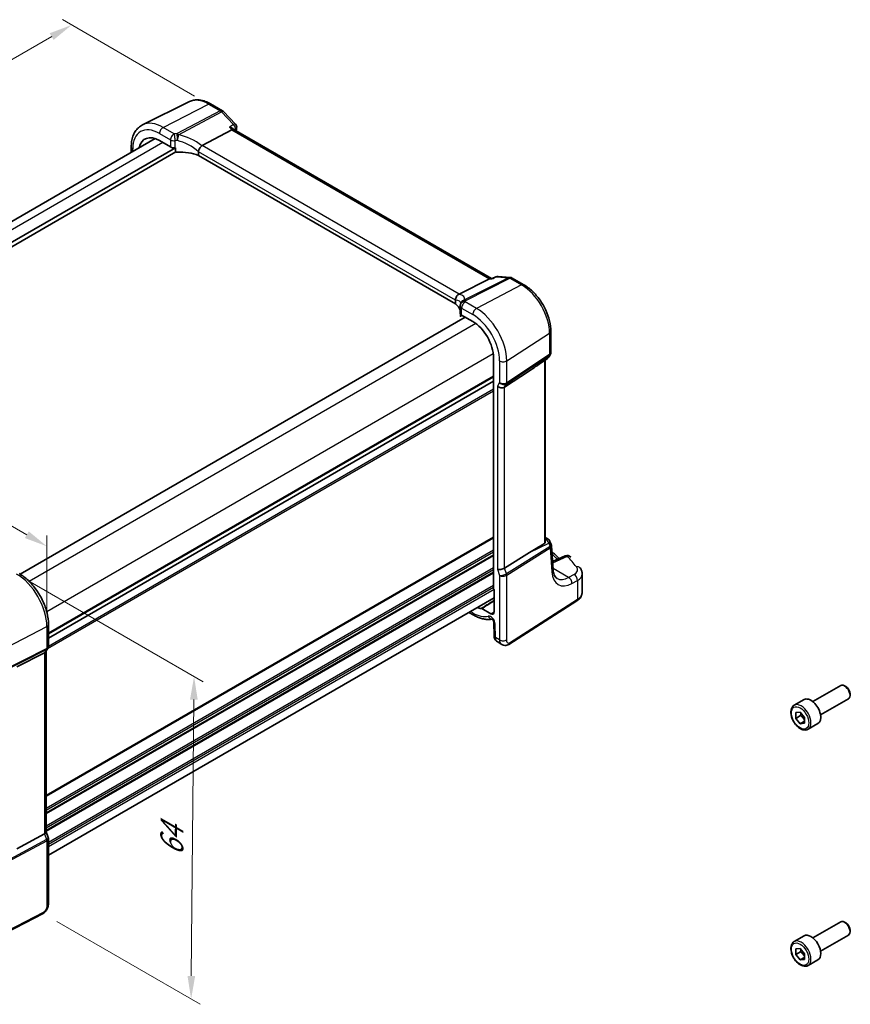
# Model space of a CAD drawing. Units: millimetres. Extents: x 22 to 3190, y 12 to 574.
# Drawn here: x 149 to 284, y 164 to 324 of the extents above; entities that cross this region are included whole.
import ezdxf

# ---------------------------------------------------------------- set-up
doc = ezdxf.new("R2010")
doc.units = ezdxf.units.MM
doc.header["$LTSCALE"] = 1.5
doc.layers.get('Defpoints').update_dxf_attribs({"lineweight": 25})
for name, color, linetype, lineweight in [('Dimension (ISO)', 7, 'Continuous', 18), ('Visible (ISO)', 7, 'Continuous', 35), ('Visible Narrow (ISO)', 7, 'Continuous', 25)]:
    doc.layers.add(name, color=color, linetype=linetype, lineweight=lineweight)
doc.styles.add('Note Text (TK)', font='MS PGothic.ttf')
doc.dimstyles.new('Default - Method 1b (TK)', dxfattribs={"dimscale": 1.5, "dimtxt": 2.5, "dimasz": 2.5, "dimexe": 1, "dimexo": 1.5, "dimgap": 1, "dimtad": 1, "dimtoh": 1, "dimrnd": 1e-08, "dimdsep": 46, "dimtxsty": 'Note Text (TK)', "dimcen": 0.09, "dimdle": 5, "dimclrd": 100, "dimclre": 100, "dimclrt": 7, "dimadec": 1, "dimazin": 1, "dimtfac": 1, "dimtmove": 0, "dimatfit": 3, "dimfxl": 1, "dimtolj": 1, "dimlwd": -1, "dimlwe": -1, "dimarcsym": 0})

# ---------------------------------------------------------------- blocks, each defined once
blk = doc.blocks.new('*D3')
at = {"layer": 'Defpoints', "color": 0}
for p in [(179.44, 309.83), (67.79, 271.02), (90.97, 257.64)]:
    blk.add_point(p, dxfattribs=at)
at = {"layer": 'Dimension (ISO)', "color": 100}
for p, q in [((177.19, 311.13), (155.72, 323.53)), ((153.98, 320.78), (71.03, 272.9)), ((88.72, 258.94), (66.29, 271.89))]:
    blk.add_line(p, q, dxfattribs=at)
for points in [[(153.66, 321.33), (154.29, 320.24), (157.22, 322.66)], [(70.72, 273.44), (71.35, 272.36), (67.79, 271.02)]]:
    blk.add_solid(points, dxfattribs=at)
at = {"layer": 'Dimension (ISO)', "color": 7, "insert": (107.55, 297.87), "char_height": 3.75, "attachment_point": 4, "rotation": 30, "style": 'Note Text (TK)'}
blk.add_mtext('\\A1;{\\H0.816x;\\Q-30;\\W0.816; \\H3.731;128}', dxfattribs=at)
blk = doc.blocks.new('*D4')
at = {"layer": 'Defpoints', "color": 0}
for p in [(148.27, 233.49), (152.58, 178.35), (176.64, 164.46)]:
    blk.add_point(p, dxfattribs=at)
at = {"layer": 'Dimension (ISO)', "color": 100}
for p, q in [((150.51, 232.2), (178.61, 215.98)), ((177.08, 213.09), (176.67, 168.21)), ((154.82, 177.06), (178.13, 163.6))]:
    blk.add_line(p, q, dxfattribs=at)
for points in [[(176.46, 213.09), (177.71, 213.08), (177.12, 216.84)], [(176.05, 168.22), (177.3, 168.21), (176.64, 164.46)]]:
    blk.add_solid(points, dxfattribs=at)
at = {"layer": 'Dimension (ISO)', "color": 7, "insert": (173.48, 186.92), "char_height": 3.75, "attachment_point": 4, "rotation": 89.4766, "style": 'Note Text (TK)'}
blk.add_mtext('\\A1;{\\Q29.477;\\W0.821;\\H0.816x; \\fＭＳ Ｐゴシック|b0|i0;\\H3.7310;64}', dxfattribs=at)
blk = doc.blocks.new('*D5')
at = {"layer": 'Defpoints', "color": 0}
for p in [(93.76, 272.31), (93.76, 263.15), (153.19, 224.97)]:
    blk.add_point(p, dxfattribs=at)
at = {"layer": 'Dimension (ISO)', "color": 100}
for p, q in [((93.76, 265.75), (93.76, 274.05)), ((149.94, 239.87), (97, 270.44)), ((153.19, 227.57), (153.19, 239.73))]:
    blk.add_line(p, q, dxfattribs=at)
for points in [[(97.32, 270.98), (96.69, 269.9), (93.76, 272.31)], [(150.26, 240.41), (149.63, 239.33), (153.19, 238)]]:
    blk.add_solid(points, dxfattribs=at)
at = {"layer": 'Dimension (ISO)', "color": 7, "insert": (122.86, 259.4), "char_height": 3.75, "attachment_point": 4, "rotation": 330, "style": 'Note Text (TK)'}
blk.add_mtext('\\A1;{\\Q-30.000;\\W0.816;\\H0.816x; \\fＭＳ Ｐゴシック|b0|i0;\\H3.7310;86}', dxfattribs=at)

msp = doc.modelspace()

# ---------------------------------------------------------------- linework, layer by layer
at = {"layer": 'Visible (ISO)'}
for p, q in [((176.3595, 310.2131), (168.7434, 306.4449)), ((179.8144, 309.8542), (181.7342, 308.7458)), ((181.9193, 308.5986), (183.8325, 306.5473)), ((178.4286, 303.08), (183.2552, 305.632)), ((183.6131, 305.6626), (183.5572, 305.7225)), ((225.4612, 281.5016), (183.5917, 305.675)), ((170.7866, 304.2169), (98.5436, 262.5074)), ((171.4948, 303.895), (173.2986, 302.8536)), ((174.0759, 302.7219), (99.9677, 259.9355)), ((166.9068, 302.8471), (166.9068, 301.9769)), ((174.0759, 302.1503), (174.0759, 302.7219)), ((174.1719, 302.0424), (100.0473, 259.2466)), ((177.8397, 302.071), (177.8397, 301.4669)), ((219.597, 277.3582), (177.8397, 301.4669)), ((225.3769, 281.5085), (225.5772, 281.492)), ((225.5694, 281.4884), (226.1575, 281.76)), ((226.5588, 281.8311), (228.472, 281.6733)), ((228.8062, 281.5688), (230.7261, 280.4604)), ((220.1987, 278.964), (225.1303, 281.4554)), ((219.597, 277.9624), (219.597, 277.3582)), ((220.3683, 277.0082), (220.3683, 275.8625)), ((221.1774, 275.2107), (148.8567, 233.4563)), ((220.3945, 275.7489), (220.3945, 275.4082)), ((220.4129, 275.3465), (220.6968, 275.4882)), ((220.6026, 275.5426), (222.4065, 274.5011)), ((235.0943, 272.8944), (235.0943, 269.4468)), ((235.0076, 269.1231), (234.8078, 268.7771)), ((225.7736, 268.669), (225.7736, 231.1917)), ((233.836, 268.0073), (234.5726, 268.5209)), ((234.1841, 268.25), (234.1841, 238.6939)), ((227.5667, 263.8389), (231.6434, 266.5144)), ((225.7736, 264.8004), (153.4553, 223.0474)), ((225.7736, 264.8004), (153.4553, 223.0474)), ((234.1841, 239.4328), (234.6138, 239.1847)), ((234.9536, 238.7963), (235.1696, 238.2713)), ((227.5667, 234.428), (231.6434, 236.9806)), ((235.4737, 234.1961), (235.2112, 238.0928)), ((237.4305, 236.4238), (235.3834, 235.5364)), ((240.1992, 230.5232), (240.1992, 233.5057)), ((225.8797, 230.9725), (225.8797, 227.3293)), ((225.8797, 229.6242), (153.4553, 187.8099)), ((228.2771, 222.0512), (239.3269, 229.1365)), ((221.7881, 227.2619), (222.5721, 226.8092)), ((225.3409, 227.0183), (223.8578, 227.8746)), ((225.8179, 225.6638), (225.8835, 223.4578)), ((153.4553, 225.3151), (153.4553, 221.7624)), ((226.3592, 222.5081), (227.1496, 222.0517)), ((153.3686, 221.4387), (153.0491, 220.8854)), ((153.1018, 220.9766), (153.1018, 191.5811)), ((152.8371, 220.6937), (148.3094, 218.4015)), ((277.6784, 212.7624), (282.2046, 215.3757)), ((283.0248, 215.2011), (282.8296, 215.3138)), ((274.6519, 212.1698), (276.2429, 213.0884)), ((278.9284, 210.5974), (283.4546, 213.2106)), ((283.7135, 214.0082), (283.7135, 213.7828)), ((274.8894, 210.9935), (275.5927, 211.0663)), ((274.8968, 210.0465), (274.8894, 210.9935)), ((275.6746, 210.4955), (274.8968, 210.0465)), ((275.6076, 209.1722), (274.8968, 210.0465)), ((275.5927, 211.0663), (276.3035, 210.192)), ((276.3084, 209.5767), (275.6076, 209.1722)), ((276.3035, 210.192), (276.311, 209.2449)), ((276.311, 209.2449), (275.6076, 209.1722)), ((276.9019, 208.2727), (278.4929, 209.1913)), ((152.8371, 191.2828), (148.3094, 188.8677)), ((153.1018, 191.6067), (153.4246, 190.6747)), ((153.4553, 190.4923), (153.4553, 179.9995)), ((152.5774, 178.3459), (140.3054, 171.9663)), ((277.6784, 174.3871), (282.2046, 177.0003)), ((283.0248, 176.8257), (282.8296, 176.9384)), ((274.652, 173.7945), (276.2429, 174.7131)), ((278.9284, 172.222), (283.4546, 174.8353)), ((283.7135, 175.6329), (283.7135, 175.4075)), ((274.8894, 172.6182), (275.5927, 172.691)), ((274.8968, 171.6711), (274.8894, 172.6182)), ((275.6746, 172.1202), (274.8968, 171.6711)), ((275.6076, 170.7968), (274.8968, 171.6711)), ((275.5927, 172.691), (276.3035, 171.8166)), ((276.3084, 171.2014), (275.6076, 170.7968)), ((276.3035, 171.8166), (276.311, 170.8696)), ((276.311, 170.8696), (275.6076, 170.7968)), ((276.902, 169.8974), (278.4929, 170.8159))]:
    msp.add_line(p, q, dxfattribs=at)
for centre, start, end in [((181.3342, 308.053), 43.00391, 59.999998), ((183.2474, 306.0016), 351.98325, 43.00391), ((226.493, 281.0338), 85.284992, 114.791342), ((228.4062, 280.876), 59.999998, 85.284992), ((221.1683, 277.0082), 159.721478, 179.999998), ((221.2409, 277.2561), 159.887276, 167.747822), ((234.115, 269.1771), 304.888111, 329.999996), ((234.2138, 238.4919), 22.364871, 59.999998), ((237.7487, 235.6898), 42.25345, 113.436592)]:
    msp.add_arc(centre, 0.8, start, end, dxfattribs=at)
for centre, major_axis, ratio, start_param, end_param in [((183.1096, 305.0295), (-0.5024, -0.6316), 0.4508614, 3.20885697, 3.94189528), ((171.4948, 300.0069), (-2.381, 4.1239), 0.57735027, 5.4977871, 6.85669874), ((173.8643, 303.1573), (0.7999, -0.0234), 0.5568606, 3.94326716, 4.92597212), ((175.0013, 299.9654), (-4.9993, 0.1461), 0.5568606, 4.9148034, 4.92597212), ((179.7211, 301.6473), (-1.337, 1.4008), 0.31536281, 6.19418647, 6.25442978), ((175.0013, 299.2306), (-4.9993, 0.1461), 0.5568606, 4.12496729, 4.85016969), ((225.2166, 280.719), (0.2418, 0.7737), 0.67783793, 0.1508871, 0.58215121), ((218.8471, 279.0579), (1.4673, 0.0269), 0.20592815, 5.81947495, 5.87971827), ((215.4808, 275.8597), (-4.9993, 0.1461), 0.5568606, 3.37043028, 3.76156703), ((221.1683, 275.8464), (0.7999, -0.0234), 0.5568606, 3.15786897, 3.94326716), ((222.4065, 270.613), (2.381, -4.1239), 0.57735027, 0.78539811, 2.35619444), ((244.4024, 276.3506), (-14.2702, -10.6869), 0.0294452, 0.44282184, 0.71527147), ((226.9722, 264.3019), (-0.7867, 0.2108), 0.68850028, 0.96783012, 2.59098632), ((244.4024, 243.5069), (-14.2711, -7.641), 0.03571516, 5.50412897, 5.79919536), ((226.9722, 234.5831), (-0.7979, -0.1343), 0.43116624, 0.71296025, 2.33611646), ((225.9151, 231.1102), (-0.1, 0.1732), 0.5780539, 0.7860071, 2.10365128), ((222.4065, 232.2377), (2.381, -4.1239), 0.57735027, 5.70967465, 5.92427141), ((225.3409, 227.6404), (0.381, -0.6598), 0.57735027, 5.4977871, 7.06858342), ((152.3018, 221.1909), (0.7867, -0.2108), 0.68850021, 5.62785908, 6.10075343), ((282.8296, 214.2931), (-0.625, 1.0825), 0.57735027, 3.14159265, 6.28318531), ((283.0248, 214.4058), (-0.487, 0.8435), 0.57735027, 3.92699082, 5.49778714), ((277.3679, 211.1398), (-1.125, 1.9486), 0.57735027, 3.14159265, 6.28318531), ((152.3018, 191.4721), (0.7979, 0.1343), 0.43116612, 5.3729893, 6.2107474), ((282.8296, 175.9178), (-0.625, 1.0825), 0.57735027, 3.14159265, 6.28318531), ((283.0248, 176.0305), (-0.487, 0.8435), 0.57735027, 3.92699082, 5.49778714), ((277.3679, 172.7645), (-1.125, 1.9486), 0.57735027, 3.14159267, 6.28318531)]:
    msp.add_ellipse(centre, major_axis=major_axis, ratio=ratio, start_param=start_param, end_param=end_param, dxfattribs=at)
for points, knots in [([(179.8144, 309.8542), (179.5865, 309.9858), (179.3552, 310.0997), (178.8885, 310.2879), (178.653, 310.3622), (178.1807, 310.4666), (177.9438, 310.4966), (177.4736, 310.5065), (177.2402, 310.4862), (176.7866, 310.3908), (176.5664, 310.3155), (176.3595, 310.2131)], [1.570796327, 1.570796327, 1.570796327, 1.570796327, 1.720462693, 1.720462693, 1.870129058, 1.870129058, 2.019795424, 2.019795424, 2.16946179, 2.16946179, 2.319128156, 2.319128156, 2.319128156, 2.319128156]), ([(166.9068, 302.8471), (166.9068, 303.1607), (166.9291, 303.4662), (167.0213, 304.0544), (167.0913, 304.3373), (167.2823, 304.873), (167.4035, 305.126), (167.6997, 305.5908), (167.8749, 305.8027), (168.2753, 306.1698), (168.5005, 306.3247), (168.7434, 306.4449)], [3.141592654, 3.141592654, 3.141592654, 3.141592654, 3.306085553, 3.306085553, 3.470578453, 3.470578453, 3.635071352, 3.635071352, 3.799564252, 3.799564252, 3.964057151, 3.964057151, 3.964057151, 3.964057151]), ([(182.8569, 306.059), (182.8586, 306.0586), (182.8604, 306.0583), (183.0173, 306.0253), (183.1655, 305.9758), (183.3942, 305.8602), (183.4839, 305.799), (183.5531, 305.7269), (183.5552, 305.7247), (183.5572, 305.7225)], [-0.1276183696, -0.1276183696, -0.1276183696, -0.1276183696, -0.1270794646, -0.1270794646, -0.0784336969, -0.0784336969, -0.0399691519, -0.0399691519, -0.0387899562, -0.0387899562, -0.0387899562, -0.0387899562]), ([(177.8395, 302.0805), (177.8373, 302.1225), (177.8417, 302.1698), (177.8636, 302.2696), (177.8782, 302.3163), (177.9309, 302.4546), (177.9776, 302.5463), (178.0858, 302.7214), (178.1459, 302.803), (178.2717, 302.9488), (178.3361, 303.0111), (178.3973, 303.0596)], [-0.127709897, -0.127709897, -0.127709897, -0.127709897, -0.108845922, -0.108845922, -0.092688573, -0.092688573, -0.061570781, -0.061570781, -0.030935096, -0.030935096, 0, 0, 0, 0]), ([(174.3952, 302.0082), (174.3539, 302.0062), (174.3094, 302.0083), (174.2247, 302.0226), (174.1845, 302.0347), (174.1318, 302.0625), (174.1122, 302.0764), (174.0913, 302.1015), (174.0856, 302.1106), (174.078, 302.1298), (174.0759, 302.1399), (174.0759, 302.1503)], [0.0379701187, 0.0379701187, 0.0379701187, 0.0379701187, 0.0504510399, 0.0504510399, 0.0629698301, 0.0629698301, 0.070576438, 0.070576438, 0.0743797419, 0.0743797419, 0.0781830458, 0.0781830458, 0.0781830458, 0.0781830458]), ([(225.5285, 281.4225), (225.5287, 281.4231), (225.5288, 281.4236), (225.5392, 281.4587), (225.5528, 281.4807), (225.5694, 281.4884)], [-0.0005441108, -0.0005441108, -0.0005441108, -0.0005441108, 0, 0, 0.0348788209, 0.0348788209, 0.0348788209, 0.0348788209]), ([(235.0943, 272.8944), (235.0943, 273.4467), (235.0192, 274.0257), (234.736, 275.1957), (234.5277, 275.7866), (233.9979, 276.9343), (233.6766, 277.4909), (232.9475, 278.5235), (232.5399, 278.9994), (231.6683, 279.8297), (231.2044, 280.1842), (230.7261, 280.4604)], [0, 0, 0, 0, 0.31415927, 0.31415927, 0.62831853, 0.62831853, 0.9424778, 0.9424778, 1.25663706, 1.25663706, 1.57079633, 1.57079633, 1.57079633, 1.57079633]), ([(219.5973, 277.9716), (219.5998, 278.0164), (219.6022, 278.074), (219.6235, 278.2287), (219.6461, 278.325), (219.7238, 278.5179), (219.7748, 278.6078), (219.8827, 278.7455), (219.9336, 278.7973), (220.0434, 278.8852), (220.1017, 278.9207), (220.1619, 278.9468)], [0, 0, 0, 0, 0.0170454022, 0.0170454022, 0.0389884814, 0.0389884814, 0.060129122, 0.060129122, 0.0755609055, 0.0755609055, 0.0909812537, 0.0909812537, 0.0909812537, 0.0909812537]), ([(220.4179, 277.2855), (220.4214, 277.295), (220.4248, 277.3046), (220.4312, 277.3235), (220.4342, 277.3329), (220.44, 277.3517), (220.4428, 277.361), (220.4479, 277.3797), (220.4504, 277.389), (220.4549, 277.4075), (220.4571, 277.4167), (220.4591, 277.4259)], [-0.9827049601, -0.9827049601, -0.9827049601, -0.9827049601, -0.9667412199, -0.9667412199, -0.9507774797, -0.9507774797, -0.9348137394, -0.9348137394, -0.9188499992, -0.9188499992, -0.9028862589, -0.9028862589, -0.9028862589, -0.9028862589]), ([(220.3945, 275.4082), (220.3945, 275.3961), (220.395, 275.3858), (220.3969, 275.3689), (220.3982, 275.3623), (220.4031, 275.3475), (220.4074, 275.3447), (220.412, 275.3461), (220.4125, 275.3462), (220.4129, 275.3465)], [0.1564235967, 0.1564235967, 0.1564235967, 0.1564235967, 0.1608741208, 0.1608741208, 0.165324645, 0.165324645, 0.1742256932, 0.1742256932, 0.1751706186, 0.1751706186, 0.1751706186, 0.1751706186]), ([(235.0943, 269.4468), (235.0943, 269.4245), (235.0931, 269.4021), (235.0885, 269.3572), (235.085, 269.3347), (235.0755, 269.2902), (235.0696, 269.2681), (235.0555, 269.2248), (235.0473, 269.2036), (235.0289, 269.1624), (235.0187, 269.1423), (235.0076, 269.1231)], [-0.785398139, -0.785398139, -0.785398139, -0.785398139, -0.712425367, -0.712425367, -0.639452596, -0.639452596, -0.566479824, -0.566479824, -0.493507052, -0.493507052, -0.420534281, -0.420534281, -0.420534281, -0.420534281]), ([(234.1841, 238.6939), (234.1841, 238.6406), (234.1732, 238.5838), (234.1381, 238.5098), (234.1228, 238.4866), (234.0901, 238.4515), (234.0736, 238.4382), (234.0557, 238.4278)], [0.1163997445, 0.1163997445, 0.1163997445, 0.1163997445, 0.1353508781, 0.1353508781, 0.1452245581, 0.1452245581, 0.1532216493, 0.1532216493, 0.1532216493, 0.1532216493]), ([(235.2112, 238.0928), (235.2104, 238.1049), (235.2091, 238.1171), (235.2059, 238.1414), (235.2039, 238.1535), (235.1991, 238.1777), (235.1963, 238.1898), (235.1899, 238.2136), (235.1864, 238.2254), (235.1785, 238.2487), (235.1742, 238.2601), (235.1696, 238.2713)], [0.825663937, 0.825663937, 0.825663937, 0.825663937, 0.856761626, 0.856761626, 0.887859316, 0.887859316, 0.918957005, 0.918957005, 0.950054695, 0.950054695, 0.981152384, 0.981152384, 0.981152384, 0.981152384]), ([(235.2747, 237.1503), (235.4213, 237.0152), (235.5665, 236.8796), (235.9686, 236.4998), (236.2224, 236.2547), (236.4719, 236.0083)], [0.2350399643, 0.2350399643, 0.2350399643, 0.2350399643, 0.2461898178, 0.2461898178, 0.2661749692, 0.2661749692, 0.2661749692, 0.2661749692]), ([(153.4553, 225.3151), (153.4553, 225.9141), (153.3738, 226.5433), (153.0657, 227.8163), (152.8388, 228.46), (152.2616, 229.7105), (151.9114, 230.3171), (151.117, 231.4422), (150.673, 231.9606), (149.7246, 232.864), (149.2204, 233.2491), (148.7017, 233.5486)], [3.14159265, 3.14159265, 3.14159265, 3.14159265, 3.45575192, 3.45575192, 3.76991118, 3.76991118, 4.08407045, 4.08407045, 4.39822972, 4.39822972, 4.71238898, 4.71238898, 4.71238898, 4.71238898]), ([(236.1047, 232.7747), (236.0461, 232.8085), (235.9906, 232.8504), (235.8822, 232.9568), (235.8294, 233.0215), (235.7291, 233.1795), (235.6818, 233.2728), (235.598, 233.4891), (235.5617, 233.6121), (235.505, 233.885), (235.4846, 234.0349), (235.4737, 234.1961)], [-0.785398139, -0.785398139, -0.785398139, -0.785398139, -0.644026474, -0.644026474, -0.50265481, -0.50265481, -0.361283145, -0.361283145, -0.219911481, -0.219911481, -0.078539816, -0.078539816, -0.078539816, -0.078539816]), ([(239.8284, 234.4966), (239.8715, 234.4435), (239.9121, 234.3876), (239.9871, 234.2703), (240.0215, 234.2088), (240.0825, 234.0803), (240.1092, 234.0132), (240.153, 233.8742), (240.1701, 233.8023), (240.1932, 233.6556), (240.1992, 233.5807), (240.1992, 233.5057)], [0.36430237, 0.36430237, 0.36430237, 0.36430237, 0.448521533, 0.448521533, 0.532740697, 0.532740697, 0.616959861, 0.616959861, 0.701179024, 0.701179024, 0.785398188, 0.785398188, 0.785398188, 0.785398188]), ([(239.3269, 229.1365), (239.4275, 229.201), (239.522, 229.2711), (239.6969, 229.423), (239.7772, 229.5049), (239.9205, 229.6807), (239.9835, 229.7747), (240.0877, 229.974), (240.1289, 230.0794), (240.1847, 230.2976), (240.1992, 230.4103), (240.1992, 230.5232)], [0.052359878, 0.052359878, 0.052359878, 0.052359878, 0.19896753, 0.19896753, 0.345575182, 0.345575182, 0.492182834, 0.492182834, 0.638790487, 0.638790487, 0.785398139, 0.785398139, 0.785398139, 0.785398139]), ([(223.7994, 227.8937), (223.8085, 227.8932), (223.8181, 227.8913), (223.8377, 227.8849), (223.8478, 227.8804), (223.8578, 227.8746)], [0, 0, 0, 0, 0.00426629326, 0.00426629326, 0.00853259147, 0.00853259147, 0.00853259147, 0.00853259147]), ([(222.5721, 226.8092), (222.7766, 226.6912), (222.9833, 226.5863), (223.3996, 226.4054), (223.6093, 226.3293), (224.0296, 226.2086), (224.2404, 226.1639), (224.6608, 226.109), (224.8705, 226.0988), (225.2374, 226.1142), (225.3957, 226.1321), (225.5511, 226.1618)], [4.71238898, 4.71238898, 4.71238898, 4.71238898, 4.835453045, 4.835453045, 4.958517109, 4.958517109, 5.081581174, 5.081581174, 5.204645238, 5.204645238, 5.299563778, 5.299563778, 5.299563778, 5.299563778]), ([(225.8179, 225.6638), (225.8176, 225.6723), (225.8167, 225.685), (225.8117, 225.7176), (225.8075, 225.7376), (225.795, 225.7837), (225.7862, 225.8101), (225.7638, 225.8668), (225.7498, 225.8972), (225.7175, 225.9581), (225.6989, 225.9886), (225.66, 226.0452), (225.6396, 226.0713), (225.6007, 226.1159), (225.582, 226.1346), (225.5499, 226.1634), (225.5361, 226.174), (225.5158, 226.1882), (225.5087, 226.192), (225.5054, 226.1937), (225.505, 226.1939), (225.505, 226.1939)], [0.03490659, 0.03490659, 0.03490659, 0.03490659, 0.19235422, 0.19235422, 0.35715256, 0.35715256, 0.53460206, 0.53460206, 0.72437566, 0.72437566, 0.92103776, 0.92103776, 1.11594607, 1.11594607, 1.30068877, 1.30068877, 1.47125, 1.47125, 1.63071424, 1.63071424, 1.67527406, 1.67527406, 1.67527406, 1.67527406]), ([(226.3592, 222.5081), (226.2826, 222.5523), (226.2137, 222.6098), (226.0945, 222.7435), (226.0441, 222.8218), (225.9576, 223.0036), (225.9258, 223.1107), (225.893, 223.2979), (225.8858, 223.3778), (225.8835, 223.4578)], [0, 0, 0, 0, 0.028128024, 0.028128024, 0.057888629, 0.057888629, 0.093975972, 0.093975972, 0.119932782, 0.119932782, 0.119932782, 0.119932782]), ([(153.4553, 221.7624), (153.4553, 221.7402), (153.4542, 221.7177), (153.4495, 221.6728), (153.446, 221.6503), (153.4365, 221.6058), (153.4306, 221.5837), (153.4165, 221.5405), (153.4084, 221.5192), (153.3899, 221.478), (153.3797, 221.458), (153.3686, 221.4387)], [-0.785398226, -0.785398226, -0.785398226, -0.785398226, -0.712425476, -0.712425476, -0.639452726, -0.639452726, -0.566479976, -0.566479976, -0.493507226, -0.493507226, -0.420534476, -0.420534476, -0.420534476, -0.420534476]), ([(228.2771, 222.0512), (228.1764, 221.9866), (228.0637, 221.9402), (227.8378, 221.8919), (227.7226, 221.8869), (227.487, 221.9128), (227.3642, 221.9473), (227.2158, 222.0155), (227.1823, 222.0329), (227.1496, 222.0517)], [0, 0, 0, 0, 0.038621626, 0.038621626, 0.075624476, 0.075624476, 0.115878683, 0.115878683, 0.127886116, 0.127886116, 0.127886116, 0.127886116]), ([(276.9019, 208.2727), (276.7805, 208.2026), (276.643, 208.1613), (276.3464, 208.1363), (276.1866, 208.1571), (275.8486, 208.2603), (275.6703, 208.3505), (275.3211, 208.5912), (275.1507, 208.7438), (274.8385, 209.0919), (274.6965, 209.2871), (274.4535, 209.7008), (274.3522, 209.9191), (274.1993, 210.3602), (274.148, 210.5829), (274.103, 211.0139), (274.1097, 211.2221), (274.1882, 211.5993), (274.2587, 211.7698), (274.4424, 212.0166), (274.54, 212.1052), (274.6519, 212.1698)], [3.93611891, 3.93611891, 3.93611891, 3.93611891, 4.2011497, 4.2011497, 4.49011516, 4.49011516, 4.81816094, 4.81816094, 5.1572238, 5.1572238, 5.4936874, 5.4936874, 5.82853944, 5.82853944, 6.1647678, 6.1647678, 6.50377309, 6.50377309, 6.83346626, 6.83346626, 7.07771156, 7.07771156, 7.07771156, 7.07771156]), ([(153.4553, 190.4923), (153.4553, 190.5046), (153.4549, 190.5169), (153.4533, 190.5416), (153.452, 190.554), (153.4487, 190.5787), (153.4467, 190.591), (153.4417, 190.6154), (153.4388, 190.6275), (153.4323, 190.6514), (153.4286, 190.6631), (153.4246, 190.6747)], [0.785398226, 0.785398226, 0.785398226, 0.785398226, 0.814373388, 0.814373388, 0.843348549, 0.843348549, 0.872323711, 0.872323711, 0.901298873, 0.901298873, 0.930274034, 0.930274034, 0.930274034, 0.930274034]), ([(153.4553, 179.9995), (153.4553, 179.8705), (153.4422, 179.7344), (153.3816, 179.4371), (153.327, 179.2725), (153.1769, 178.9523), (153.0769, 178.7931), (152.8501, 178.5304), (152.7205, 178.4203), (152.5774, 178.3459)], [0, 0, 0, 0, 0.04210539, 0.04210539, 0.093529052, 0.093529052, 0.148312646, 0.148312646, 0.19956926, 0.19956926, 0.19956926, 0.19956926]), ([(276.902, 169.8974), (276.7805, 169.8273), (276.643, 169.786), (276.3464, 169.761), (276.1866, 169.7818), (275.8486, 169.885), (275.6703, 169.9752), (275.3211, 170.2159), (275.1507, 170.3685), (274.8385, 170.7166), (274.6966, 170.9117), (274.4535, 171.3254), (274.3522, 171.5438), (274.1993, 171.9849), (274.148, 172.2075), (274.103, 172.6385), (274.1097, 172.8468), (274.1882, 173.2239), (274.2587, 173.3944), (274.4424, 173.6412), (274.54, 173.7299), (274.652, 173.7945)], [3.93611891, 3.93611891, 3.93611891, 3.93611891, 4.2011497, 4.2011497, 4.49011516, 4.49011516, 4.81816094, 4.81816094, 5.1572238, 5.1572238, 5.4936874, 5.4936874, 5.82853944, 5.82853944, 6.1647678, 6.1647678, 6.50377309, 6.50377309, 6.83346626, 6.83346626, 7.07771156, 7.07771156, 7.07771156, 7.07771156])]:
    msp.add_open_spline(points, degree=3, knots=knots, dxfattribs=at)
for points in [[(184.0396, 305.8901), (184.019, 305.7441), (183.9987, 305.5979), (183.9785, 305.4516)], [(177.8397, 302.071), (177.8397, 302.074), (177.8396, 302.0772), (177.8395, 302.0805)], [(219.5973, 277.9716), (219.5971, 277.9686), (219.597, 277.9655), (219.597, 277.9624)]]:
    msp.add_open_spline(points, degree=3, dxfattribs=at)
for points, weights in [([(275.7314, 210.8957), (275.7217, 210.7188), (275.6746, 210.4955)], [1.07273697255, 1.05846006704, 1]), ([(275.6746, 210.4955), (276.0882, 210.1729), (276.3068, 209.776)], [1, 1.13261557438, 1.0378642533]), ([(275.7314, 172.5204), (275.7217, 172.3435), (275.6746, 172.1202)], [1.07273697255, 1.05846006704, 1]), ([(275.6746, 172.1202), (276.0882, 171.7976), (276.3068, 171.4006)], [1, 1.13261557438, 1.0378642533])]:
    msp.add_rational_spline(points, weights, degree=2, dxfattribs=at)
at = {"layer": 'Visible Narrow (ISO)'}
for p, q in [((172.0901, 306.0301), (179.444, 309.8308)), ((181.3638, 308.7224), (174.351, 305.0145)), ((179.444, 309.8308), (181.3638, 308.7224)), ((174.5735, 304.8333), (181.5864, 308.5412)), ((181.5864, 308.5412), (183.4996, 306.4898)), ((173.8939, 304.9886), (172.0901, 306.0301)), ((182.8569, 306.059), (183.2552, 305.632)), ((183.2552, 305.632), (225.1303, 281.4554)), ((171.4948, 305.0341), (173.2986, 303.9926)), ((173.2986, 303.9926), (173.2986, 302.8536)), ((174.0211, 302.7171), (174.0211, 303.8663)), ((172.0335, 303.584), (99.7039, 261.8245)), ((167.1411, 302.1121), (167.1411, 302.5205)), ((220.1987, 278.964), (178.4286, 303.08)), ((219.5973, 277.9716), (177.8395, 302.0805)), ((228.2133, 281.6211), (221.0479, 278.0012)), ((221.2705, 277.9255), (228.4358, 281.5454)), ((226.3001, 281.7789), (228.2133, 281.6211)), ((228.4358, 281.5454), (230.3557, 280.4369)), ((230.3557, 280.4369), (223.0017, 276.6362)), ((225.1303, 281.4554), (225.5285, 281.4225)), ((220.6026, 275.5426), (220.6026, 276.6816)), ((220.6026, 276.6816), (222.4065, 275.6402)), ((223.0017, 276.6362), (221.1979, 277.6776)), ((220.6308, 275.5263), (220.3945, 275.4082)), ((222.9077, 274.1684), (150.3422, 232.2727)), ((227.9203, 268.117), (234.8888, 272.5853)), ((234.8888, 272.5853), (234.8888, 269.1209)), ((225.7361, 269.2694), (153.1706, 227.3737)), ((227.883, 264.3867), (234.8515, 268.9601)), ((234.8888, 269.1209), (227.9203, 264.5475)), ((234.8515, 268.9601), (234.6499, 268.6108)), ((226.7601, 268.0995), (226.7601, 264.5877)), ((227.9203, 264.5475), (227.9203, 268.117)), ((234.6499, 268.6108), (231.6434, 266.5144)), ((234.0557, 268.1605), (234.0557, 238.4278)), ((225.7736, 265.6169), (153.4553, 223.8639)), ((225.7736, 265.4536), (153.4553, 223.7006)), ((226.7601, 264.5877), (226.4065, 263.9753)), ((226.4065, 263.9753), (226.4065, 234.2565)), ((227.5667, 263.8389), (227.883, 264.3867)), ((225.7736, 263.1674), (153.3041, 221.3271)), ((225.7736, 263.494), (153.4549, 221.7408)), ((227.5667, 234.428), (227.5667, 263.8389)), ((225.7736, 239.489), (153.1018, 197.5318)), ((225.7736, 239.3257), (153.1018, 197.3685)), ((231.6434, 236.9806), (234.7486, 238.509)), ((234.1841, 239.2167), (234.2631, 239.1711)), ((234.2631, 239.1711), (234.1841, 239.1322)), ((234.7486, 238.509), (234.9759, 237.9566)), ((225.7736, 237.3661), (153.1018, 195.4089)), ((225.7736, 237.0395), (153.1018, 195.0823)), ((234.969, 237.9518), (227.883, 233.515)), ((227.9203, 233.3112), (235.0063, 237.7479)), ((235.0063, 237.7479), (235.27, 233.8333)), ((225.7736, 236.6312), (153.1018, 194.6741)), ((225.7736, 236.4679), (153.1018, 194.5108)), ((235.3974, 235.3282), (237.793, 236.3667)), ((225.7736, 234.5083), (153.1018, 192.5512)), ((225.7736, 234.1817), (153.1018, 192.2246)), ((225.7736, 233.7735), (153.1018, 191.8164)), ((225.7736, 233.6102), (153.1018, 191.6531)), ((226.4065, 234.2565), (226.7601, 233.2359)), ((227.883, 233.515), (227.5667, 234.428)), ((237.9816, 232.936), (235.4605, 234.3916)), ((226.7601, 233.2359), (226.7601, 222.7839)), ((227.9203, 222.8014), (227.9203, 233.3112)), ((238.8785, 233.4251), (237.9816, 232.936)), ((238.5317, 231.9502), (239.4286, 232.4393)), ((239.4286, 232.4393), (239.4286, 229.3642)), ((225.7736, 231.6506), (153.4553, 189.8976)), ((225.7736, 231.324), (153.4553, 189.571)), ((225.8766, 230.9752), (153.4553, 189.1627)), ((239.4286, 229.3642), (228.3788, 222.279)), ((222.4065, 227.1754), (222.0224, 227.3972)), ((225.3409, 227.0183), (225.8797, 227.3511)), ((145.4513, 220.9485), (153.1906, 224.9718)), ((153.1906, 224.9718), (153.1906, 221.4023)), ((226.1174, 223.1549), (226.0519, 225.361)), ((226.7601, 222.7839), (226.1174, 223.1549)), ((145.414, 217.3233), (153.1533, 221.2415)), ((153.1906, 221.4023), (145.4513, 217.4841)), ((153.1533, 221.2415), (152.8371, 220.6937)), ((152.8371, 220.6937), (152.8371, 191.2828)), ((153.1533, 190.3698), (145.2836, 186.1719)), ((152.8371, 191.2828), (153.1533, 190.3698)), ((145.3208, 185.968), (153.1906, 190.166)), ((153.1906, 190.166), (153.1906, 179.6563)), ((152.6814, 178.575), (140.4093, 172.1954))]:
    msp.add_line(p, q, dxfattribs=at)
for centre, major_axis, ratio, start_param, end_param in [((179.444, 304.5964), (-3.2054, 5.5519), 0.57735027, 5.4977871, 6.24611892), ((179.4144, 309.1614), (0.4, 0.6928), 0.57735024, 0, 0.73303831), ((181.3342, 308.053), (0.4, 0.6928), 0.57735024, 0, 0.73303831), ((181.3342, 308.053), (0.3739, -0.7072), 0.61294195, 1.97375357, 2.37808278), ((181.3342, 308.053), (0.585, 0.5456), 0.30323918, 0, 0.86756695), ((171.4948, 300.0069), (-3.0785, 5.3321), 0.57735027, 5.4977871, 7.06858342), ((172.0901, 300.3506), (-3.4779, 6.024), 0.57735027, 5.4977871, 6.24611892), ((172.0605, 305.3607), (-0.4, -0.6928), 0.57735024, 3.87463096, 5.49778717), ((183.2474, 306.0016), (0.585, 0.5456), 0.30323918, 0, 0.86756695), ((183.2474, 306.0016), (0.4455, -0.6645), 0.63760168, 0.59672645, 1.90854478), ((331.6467, 194.6171), (105.6805, -183.0441), 0.57735027, 3.77771215, 3.77822812), ((183.2474, 306.0016), (0.7922, -0.1116), 0.65679567, 5.67170181, 6.28318531), ((173.8643, 304.3192), (-0.4, -0.6928), 0.57735024, 3.87463096, 5.49778717), ((173.8643, 304.3192), (-0.8, 0), 0.5773503, 0.78539819, 1.76810315), ((175.0309, 301.8426), (-5.7984, 0.2503), 0.54637915, 4.8534537, 4.9332724), ((173.8643, 304.3192), (-0.0631, 0.7975), 0.18505566, 4.09385068, 5.69368572), ((175.0013, 301.1732), (4.9982, -0.2483), 0.54130751, 1.71517103, 1.79498973), ((174.3214, 304.3451), (0.0274, -0.7995), 0.11936292, 0.95568063, 2.55889673), ((174.3214, 304.3451), (-0.3739, 0.7072), 0.61294195, 5.11534623, 5.51967543), ((174.3214, 304.3451), (0.147, 0.7864), 0.26246447, 4.13948126, 5.43019491), ((175.0013, 299.5933), (-4.4982, 3.2666), 0.66834484, 4.56055735, 5.28174348), ((175.2534, 300.0815), (-5.3678, 3.2446), 0.67711979, 4.52800171, 5.21836763), ((167.7068, 302.8471), (-0.8, 0), 0.5773503, 0, 0.78539819), ((226.493, 281.0338), (-0.3355, 0.7263), 0.53277758, 5.95520266, 6.28318531), ((226.493, 281.0338), (0.0658, 0.7973), 0.75809803, 0, 0.43126412), ((228.4062, 280.876), (0.0658, 0.7973), 0.75809803, 0, 0.43126412), ((228.4062, 280.876), (-0.3607, 0.7141), 0.60053846, 5.53094842, 5.93527762), ((228.4062, 280.876), (0.4, 0.6928), 0.57735024, 0, 0.73303831), ((230.3261, 279.7675), (0.4, 0.6928), 0.57735024, 0, 0.73303831), ((230.3557, 275.2025), (3.2054, -5.5519), 0.57735027, 0.78539811, 2.35619444), ((215.2879, 276.9675), (5.7873, 1.3553), 0.28278881, 6.09956891, 6.78993484), ((215.4808, 276.2224), (-4.9902, -1.3205), 0.23656112, 3.10611178, 3.68277281), ((221.1683, 277.0082), (-0.8, 0), 0.5773503, 0, 0.78539819), ((221.1683, 277.0082), (-0.7504, 0.2773), 0.82504542, 4.97053517, 6.28318531), ((221.2409, 277.2561), (-0.7818, 0.1698), 0.833918, 4.85426968, 6.28318531), ((221.2409, 277.2561), (-0.7512, 0.2751), 0.94551584, 5.29084444, 6.28318531), ((221.1683, 277.0082), (0.4, 0.6928), 0.57735024, 0.73303831, 2.35619451), ((221.2409, 277.2561), (-0.3607, 0.7141), 0.60053846, 5.53094842, 5.93527762), ((215.5104, 278.4717), (-5.7984, 0.2503), 0.54637915, 2.96786248, 3.04768118), ((222.9721, 275.9668), (-0.4, -0.6928), 0.57735024, 3.87463096, 5.49778717), ((222.4065, 270.613), (3.0785, -5.3321), 0.57735027, 0.78539811, 2.35619444), ((223.0017, 270.9567), (-3.4779, 6.024), 0.57735027, 3.92699077, 5.4977871), ((234.2943, 272.8944), (0.8, 0), 0.5773503, 5.55014705, 6.28318531), ((234.115, 269.1771), (0.6928, -0.4), 0.77459668, 5.9150109, 6.28318531), ((234.2943, 269.4877), (0.7367, -0.318), 0.74728506, 5.8280769, 6.19625131), ((234.5172, 269.314), (0.2743, -0.418), 0.59959638, 0.28841021, 0.7514108), ((234.2943, 269.4877), (-0.7989, 0.0673), 0.6257663, 2.46121941, 3.19425767), ((227.3258, 268.4261), (-0.8, 0), 0.5773503, 0.78539819, 2.40855439), ((234.115, 269.1771), (0.4576, -0.6562), 0.53331618, 0, 0.27244964), ((227.3258, 264.9143), (-0.7989, 0.0673), 0.6257663, 0.8380632, 2.46121941), ((227.3258, 264.9143), (0.7367, -0.318), 0.74728506, 4.2049207, 5.8280769), ((227.5487, 264.7407), (0.2743, -0.418), 0.59959638, 0.28841021, 0.7514108), ((234.2138, 238.4919), (0.4, 0.6928), 0.57735024, 0, 0.69813173), ((234.2138, 238.4919), (-0.3533, 0.7178), 0.63394396, 4.43266443, 5.53729706), ((234.2138, 238.4919), (0.7398, 0.3044), 0.30102859, 5.38935838, 6.28318531), ((234.7143, 238.5386), (0.2412, -0.5936), 0.36630567, 0.06408522, 0.09921235), ((234.6347, 237.9411), (-0.2653, 0.4238), 0.61386143, 3.90596868, 4.36896927), ((234.4155, 238.0016), (-0.7562, -0.2642), 0.37012343, 2.26786717, 3.1616941), ((234.6416, 237.9459), (-0.3031, 0.3976), 0.59106526, 3.8525252, 4.31356618), ((234.38, 238.5279), (0.6657, -0.7489), 0.64783168, 6.20588984, 6.24101697), ((234.4155, 238.0016), (0.7938, 0.1092), 0.57058563, 5.50516263, 6.24350111), ((171.5186, 217.9146), (74.1794, -3.2015), 0.54637915, 0.53646938, 0.55982305), ((237.7487, 235.6898), (-0.3182, 0.734), 0.58989994, 5.56674674, 6.28318531), ((237.7487, 235.6898), (0.5921, 0.5379), 0.74312583, 0, 0.91482243), ((171.5334, 221.6136), (74.1582, -4.6939), 0.53038643, 0.45465414, 0.50041537), ((227.3258, 233.5625), (-0.7708, -0.2186), 0.32581794, 0.65915701, 2.28231322), ((227.5487, 233.5043), (-0.2653, 0.4238), 0.61386143, 3.90596868, 4.36896927), ((234.6755, 234.1424), (0.7982, 0.0538), 0.62323762, 5.50971969, 6.28318531), ((238.8103, 236.4429), (-2.4512, -4.703), 0.54637909, 5.55275039, 6.96646708), ((237.2436, 234.2824), (2.1988, -0.1392), 0.53038643, 5.58370537, 6.73783945), ((239.207, 233.9927), (0.6213, 0.5039), 0.76105915, 0, 0.95698769), ((237.1992, 233.6056), (-2.999, 0.1418), 0.5431727, 2.43423985, 3.16727811), ((148.2721, 227.8115), (3.4779, -6.024), 0.57735027, 0.78539829, 2.35619462), ((227.3258, 233.5625), (0.7995, 0.0564), 0.52434836, 3.88999518, 5.51315139), ((238.2158, 236.752), (2.0528, 4.009), 0.54074223, 3.11434574, 3.82120412), ((237.9372, 232.2592), (-0.383, 0.7024), 0.65014651, 3.94403129, 5.51072137), ((238.8341, 232.7483), (-0.383, 0.7024), 0.65014651, 3.94403129, 5.51072137), ((237.1992, 230.5232), (3, 0), 0.5773503, 5.55014705, 6.28318531), ((239.0571, 229.5574), (0.2699, -0.4209), 0.60677521, 0, 0.75781091), ((222.9721, 227.502), (-0.4, -0.6928), 0.57735024, 5.49778717, 6.28318531), ((222.4065, 232.2377), (3.1, -5.3694), 0.57735027, 5.4977871, 6.11310742), ((225.3452, 225.7405), (-0.5, 0.866), 0.57735027, 3.96189735, 6.11310742), ((225.5027, 226.9695), (0.1859, -0.7781), 0.80471583, 4.9473368, 6.03600775), ((226.6175, 225.6876), (-0.7996, -0.0238), 0.55684936, 0, 0.76854362), ((152.6553, 225.3151), (0.8, 0), 0.5773502, 5.4454272, 6.28318531), ((226.6831, 223.4815), (-0.7996, -0.0238), 0.55684936, 0, 0.76854362), ((227.3258, 223.1105), (0.8, 0), 0.5773503, 3.92699084, 5.55014705), ((152.6553, 221.8033), (0.7367, -0.318), 0.747285, 5.72335698, 6.19625133), ((152.856, 221.6169), (0.2258, -0.4461), 0.55343368, 0.35315117, 0.81615176), ((152.6553, 221.8033), (-0.7989, 0.0673), 0.62576621, 2.35649955, 3.19425765), ((228.0072, 222.4721), (0.2699, -0.4209), 0.60677521, 0, 0.75781091), ((275.7769, 210.2213), (1.125, -1.9486), 0.57735027, 0, 3.14159265), ((152.6553, 190.4515), (-0.7708, -0.2186), 0.32581781, 2.17759342, 3.16022733), ((152.856, 190.3805), (0.2353, -0.4412), 0.53916863, 0.80447469, 1.26747528), ((152.6553, 190.4515), (0.7995, 0.0564), 0.52434826, 5.40843156, 6.24618966), ((152.6553, 179.9995), (0.8, 0), 0.5773502, 5.4454272, 6.28318531), ((152.3468, 178.7896), (0.2306, -0.4436), 0.54634285, 0, 0.81024268), ((275.777, 171.8459), (1.125, -1.9486), 0.57735027, 0, 3.14159265)]:
    msp.add_ellipse(centre, major_axis=major_axis, ratio=ratio, start_param=start_param, end_param=end_param, dxfattribs=at)
for centre in [(275.6002, 210.1192), (275.6002, 171.7439)]:
    msp.add_ellipse(centre, major_axis=(-1, 1.7321), ratio=0.57735027, dxfattribs=at)
for points in [[(183.4996, 306.4898), (183.2853, 306.3462), (183.0711, 306.2026), (182.8569, 306.059)], [(183.7834, 305.5643), (183.8069, 305.58), (183.8305, 305.5958), (183.854, 305.6116)], [(225.5285, 281.4225), (225.7857, 281.5413), (226.0429, 281.6601), (226.3001, 281.7789)]]:
    msp.add_open_spline(points, degree=3, dxfattribs=at)
for points, knots in [([(225.8797, 229.1981), (225.7984, 229.1471), (225.7171, 229.0961), (225.0236, 228.6613), (224.4115, 228.2775), (223.7994, 227.8937)], [-0.31674386, -0.31674386, -0.31674386, -0.31674386, -0.281946781, -0.281946781, -0.020012762, -0.020012762, -0.020012762, -0.020012762]), ([(223.8578, 227.8746), (224.4702, 228.2584), (225.0825, 228.6422), (225.7564, 229.0646), (225.818, 229.1033), (225.8797, 229.1419)], [0.020012762, 0.020012762, 0.020012762, 0.020012762, 0.281946781, 0.281946781, 0.308322255, 0.308322255, 0.308322255, 0.308322255]), ([(226.359, 222.5084), (226.3197, 222.5311), (226.2829, 222.5639), (226.1668, 222.7248), (226.1206, 222.9288), (226.1174, 223.1549)], [0.572528181, 0.572528181, 0.572528181, 0.572528181, 0.691879783, 0.691879783, 1, 1, 1, 1]), ([(226.7601, 222.7839), (226.7601, 222.6691), (226.78, 222.5524), (226.8817, 222.2813), (226.9934, 222.1503), (227.131, 222.0627), (227.1402, 222.0571), (227.1495, 222.0517)], [0, 0, 0, 0, 0.157562955, 0.157562955, 0.409663684, 0.409663684, 0.427686679, 0.427686679, 0.427686679, 0.427686679]), ([(228.3788, 222.279), (228.2959, 222.2258), (228.2211, 222.2167), (228.0877, 222.2604), (228.0301, 222.3146), (227.9559, 222.461), (227.9355, 222.5467), (227.9214, 222.6913), (227.9203, 222.7479), (227.9203, 222.8014)], [-1, -1, -1, -1, -0.70249042, -0.70249042, -0.409663684, -0.409663684, -0.157562955, -0.157562955, 0, 0, 0, 0]), ([(153.1906, 179.6563), (153.1906, 179.5725), (153.187, 179.4772), (153.1513, 179.2782), (153.1218, 179.1769), (153.0525, 179.0114), (153.0188, 178.9454), (152.9504, 178.834), (152.9169, 178.7871), (152.8461, 178.7024), (152.8087, 178.6649), (152.7412, 178.6105), (152.7118, 178.5909), (152.6814, 178.575)], [-1, -1, -1, -1, -0.75348773, -0.75348773, -0.52602249, -0.52602249, -0.36657673, -0.36657673, -0.23361025, -0.23361025, -0.09839398, -0.09839398, 0, 0, 0, 0])]:
    msp.add_open_spline(points, degree=3, knots=knots, dxfattribs=at)

# ---------------------------------------------------------------- dimensions: what is measured, and where the dimension line sits
at = {"layer": 'Dimension (ISO)', "color": 100}
for base, p1, p2, angle, text, override, picture, middle in [((67.7865, 271.0228), (179.444, 309.8308), (90.9664, 257.6398), 30, '{\\H0.816x;\\Q-30;\\W0.816; \\H3.731;128}', {"dimgap": 1, "dimtoh": 0, "dimdec": 2, "dimlfac": 1.231353, "dimtol": 0, "dimlim": 0, "dimtp": 0, "dimtm": 0, "dimtdec": 2, "dimtofl": 0, "dimatfit": 1}, '*D3', (112.5053, 296.8411)), ((93.7559, 272.313), (153.1906, 224.9718), (93.7559, 263.1508), 330, '{\\Q-30.000;\\W0.816;\\H0.816x; \\fＭＳ Ｐゴシック|b0|i0;\\H3.7310;86}', {"dimgap": 1, "dimtoh": 0, "dimdec": 2, "dimlfac": 1.191208, "dimtol": 0, "dimlim": 0, "dimtp": 0, "dimtm": 0, "dimtdec": 2, "dimtofl": 0, "dimatfit": 1}, '*D5', (123.4733, 255.1557)), ((176.6373, 164.4616), (148.2721, 233.491), (152.5834, 178.3492), 89.476624, '{\\Q29.477;\\W0.821;\\H0.816x; \\fＭＳ Ｐゴシック|b0|i0;\\H3.7310;64}', {"dimgap": 1, "dimtoh": 0, "dimdec": 2, "dimlfac": 1.158129, "dimtol": 0, "dimlim": 0, "dimtp": 0, "dimtm": 0, "dimtdec": 2, "dimtofl": 0, "dimatfit": 1}, '*D4', (176.8766, 190.6498))]:
    dim = msp.add_linear_dim(base=base, p1=p1, p2=p2, angle=angle, text=text, dimstyle='Default - Method 1b (TK)', override=override, dxfattribs=at)
    dim.commit()
    dim.dimension.update_dxf_attribs({"geometry": picture, "text_midpoint": middle, "dimtype": 160})

doc.saveas('drawing.dxf')
